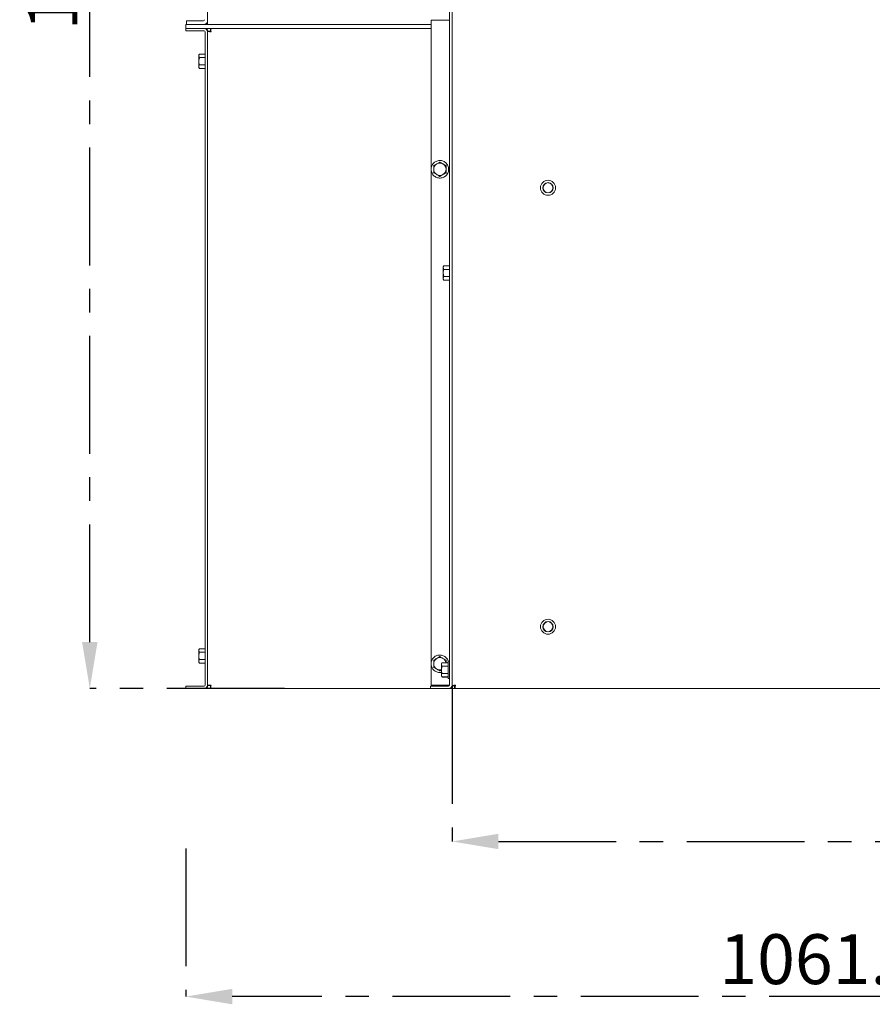
# Model space of a CAD drawing. Units: millimetres. Extents: x 5 to 415, y 5 to 292.
# Drawn here: x 159 to 205, y 123 to 176 of the extents above; entities that cross this region are included whole.
import ezdxf

# ---------------------------------------------------------------- set-up
doc = ezdxf.new("R2010")
doc.units = ezdxf.units.MM
doc.header["$PDSIZE"] = -1
doc.linetypes.add('CENTER', pattern=[10.16, 6.35, -1.27, 1.27, -1.27])
doc.layers.add('DETAY', color=7, linetype='CENTER')
doc.styles.add('SLDTEXTSTYLE2', font='TXT', dxfattribs={"width": 0.663})
doc.dimstyles.new('SLDDIMSTYLE0', dxfattribs={"dimtxt": 2.69062, "dimasz": 2.5, "dimexe": 0, "dimexo": 0.0625, "dimgap": 0.672655, "dimtad": 1, "dimlfac": 15, "dimrnd": 1e-09, "dimzin": 12, "dimdsep": 46, "dimtxsty": 'SLDTEXTSTYLE2', "dimsah": 1, "dimcen": 0.09, "dimadec": 0, "dimazin": 3, "dimtfac": 1, "dimtofl": 0, "dimtmove": 0, "dimatfit": 3, "dimfxl": 0, "dimfrac": 2, "dimtolj": 1, "dimtzin": 12, "dimarcsym": 0})

# ---------------------------------------------------------------- blocks, each defined once
blk = doc.blocks.new('*D50')
at = {"layer": 'Defpoints', "color": 0}
for p in [(167.779, 131.682), (238.57, 131.869), (167.779, 123.635)]:
    blk.add_point(p, dxfattribs=at)
at = {"layer": 'DETAY', "color": 0, "lineweight": -2}
for p, q in [((238.57, 131.806), (238.57, 123.635)), ((167.779, 131.62), (167.779, 123.635)), ((236.07, 123.635), (170.279, 123.635))]:
    blk.add_line(p, q, dxfattribs=at)
at = {"layer": 'DETAY', "color": 0}
for points in [[(170.279, 124.052), (170.279, 123.218), (167.779, 123.635)], [(236.07, 123.218), (236.07, 124.052), (238.57, 123.635)]]:
    blk.add_solid(points, dxfattribs=at)
at = {"layer": 'DETAY', "color": 0, "insert": (203.181, 126.998), "char_height": 2.69062, "attachment_point": 2, "style": 'SLDTEXTSTYLE2'}
blk.add_mtext('\\A1;1061.86', dxfattribs=at)
blk = doc.blocks.new('*D52')
at = {"layer": 'Defpoints', "color": 0}
for p in [(182.136, 140.435), (238.637, 140.435), (238.637, 131.999)]:
    blk.add_point(p, dxfattribs=at)
at = {"layer": 'DETAY', "color": 0, "lineweight": -2}
for p, q in [((182.136, 140.372), (182.136, 131.999)), ((238.637, 140.372), (238.637, 131.999)), ((184.636, 131.999), (236.137, 131.999))]:
    blk.add_line(p, q, dxfattribs=at)
at = {"layer": 'DETAY', "color": 0}
for points in [[(184.636, 132.416), (184.636, 131.583), (182.136, 131.999)], [(236.137, 131.583), (236.137, 132.416), (238.637, 131.999)]]:
    blk.add_solid(points, dxfattribs=at)
at = {"layer": 'DETAY', "color": 0, "insert": (210.387, 134.017), "char_height": 2.6906, "attachment_point": 5, "style": 'SLDTEXTSTYLE2'}
blk.add_mtext('\\A1;565', dxfattribs=at)
blk = doc.blocks.new('*D53')
at = {"layer": 'Defpoints', "color": 0}
for p in [(162.594, 222.428), (171.835, 222.428), (173.158, 140.248)]:
    blk.add_point(p, dxfattribs=at)
at = {"layer": 'DETAY', "color": 0, "lineweight": -2}
for p, q in [((171.772, 222.428), (162.594, 222.428)), ((162.594, 142.748), (162.594, 219.928)), ((173.095, 140.248), (162.594, 140.248))]:
    blk.add_line(p, q, dxfattribs=at)
at = {"layer": 'DETAY', "color": 0}
for points in [[(163.01, 219.928), (162.177, 219.928), (162.594, 222.428)], [(162.177, 142.748), (163.01, 142.748), (162.594, 140.248)]]:
    blk.add_solid(points, dxfattribs=at)
at = {"layer": 'DETAY', "color": 0, "insert": (160.576, 181.338), "char_height": 2.6906, "attachment_point": 5, "rotation": 90, "style": 'SLDTEXTSTYLE2'}
blk.add_mtext('\\A1;1232.7', dxfattribs=at)

msp = doc.modelspace()

# ---------------------------------------------------------------- linework, layer by layer
at = {"color": 7, "linetype": 'Continuous', "lineweight": 15}
for p, q in [((182.00293, 140.43464), (182.00293, 204.1613)), ((182.13626, 140.43464), (182.13626, 204.1613)), ((182.13641, 204.27659), (182.13641, 140.38602)), ((168.94613, 180.61464), (168.94613, 176.04797)), ((181.01191, 168.31212), (181.01191, 176.2813)), ((181.01191, 176.2813), (181.99191, 176.2813)), ((182.00293, 176.2813), (181.99191, 176.2813)), ((167.77878, 175.84797), (167.77878, 176.04797)), ((167.77878, 176.04797), (181.01191, 176.04797)), ((167.77878, 175.84797), (181.01191, 175.84797)), ((167.77892, 175.84797), (167.77892, 175.71464)), ((167.81317, 176.0613), (167.81317, 176.2613)), ((168.7265, 176.2613), (167.81317, 176.2613)), ((168.7265, 176.0613), (167.81317, 176.0613)), ((168.7265, 176.0613), (168.75082, 176.0613)), ((169.10249, 175.84797), (169.10249, 175.71464)), ((167.77892, 175.71464), (168.75892, 175.71464)), ((168.81226, 140.43464), (168.81226, 175.6613)), ((168.94559, 140.40487), (168.94559, 175.69107)), ((168.94559, 175.69107), (169.07892, 175.69107)), ((168.94559, 140.43464), (168.94559, 175.6613)), ((169.07892, 175.69107), (169.08031, 175.69107)), ((169.08031, 175.69107), (169.08031, 175.68851)), ((169.10262, 175.69107), (169.08031, 175.69107)), ((169.10262, 175.69107), (169.10262, 175.6727)), ((169.10401, 175.69107), (169.10262, 175.69107)), ((168.50239, 174.26709), (168.47275, 174.36331)), ((168.50265, 174.45954), (168.47287, 174.40797)), ((168.7982, 174.26709), (168.50239, 174.26709)), ((168.79845, 174.45954), (168.50265, 174.45954)), ((168.50265, 173.68974), (168.47275, 173.78596)), ((168.47287, 173.7413), (168.50265, 173.68974)), ((168.7982, 173.88219), (168.50239, 173.88219)), ((168.79845, 173.68974), (168.50265, 173.68974)), ((181.47826, 168.63287), (181.31157, 168.53664)), ((181.47849, 168.63287), (181.47826, 168.63287)), ((181.81159, 168.44042), (181.6449, 168.53664)), ((181.81182, 168.44042), (181.81159, 168.44042)), ((181.01191, 141.64545), (181.01191, 168.17322)), ((181.14493, 168.05552), (181.31157, 167.95929)), ((181.47826, 167.86307), (181.6449, 167.95929)), ((181.47849, 167.86307), (181.47826, 167.86307)), ((181.81182, 168.05552), (181.81159, 168.05552)), ((181.69347, 163.03954), (181.6637, 162.98797)), ((181.98928, 163.03954), (181.69347, 163.03954)), ((181.69321, 162.84709), (181.66357, 162.94331)), ((181.98902, 162.84709), (181.69321, 162.84709)), ((181.69347, 162.26974), (181.66357, 162.36596)), ((181.6637, 162.3213), (181.69347, 162.26974)), ((181.98902, 162.46219), (181.69321, 162.46219)), ((181.98928, 162.26974), (181.69347, 162.26974)), ((168.50265, 142.39287), (168.47287, 142.3413)), ((168.79845, 142.39287), (168.50265, 142.39287)), ((168.50239, 142.20042), (168.47275, 142.29664)), ((168.7982, 142.20042), (168.50239, 142.20042)), ((168.7982, 141.81552), (168.50239, 141.81552)), ((181.47826, 141.9662), (181.31157, 141.86998)), ((181.47849, 141.9662), (181.47826, 141.9662)), ((181.81159, 141.77375), (181.6449, 141.86998)), ((181.81157, 141.63287), (181.81159, 141.77375)), ((181.81182, 141.77375), (181.81159, 141.77375)), ((168.50265, 141.62307), (168.47275, 141.71929)), ((168.47287, 141.67464), (168.50265, 141.62307)), ((168.79845, 141.62307), (168.50265, 141.62307)), ((181.01191, 140.43464), (181.01191, 141.50656)), ((181.14493, 141.38885), (181.31157, 141.29263)), ((181.47826, 141.1964), (181.57134, 141.25015)), ((181.59321, 141.44709), (181.56357, 141.54331)), ((181.59347, 141.63954), (181.5637, 141.58797)), ((181.88902, 141.44709), (181.59321, 141.44709)), ((181.88928, 141.63954), (181.59347, 141.63954)), ((181.93257, 141.70384), (181.91688, 141.66071)), ((181.47849, 141.1964), (181.47826, 141.1964)), ((181.59347, 140.86974), (181.56357, 140.96596)), ((181.5637, 140.9213), (181.59347, 140.86974)), ((181.88902, 141.06219), (181.59321, 141.06219)), ((181.88928, 140.86974), (181.59347, 140.86974)), ((181.611, 140.86974), (181.61485, 140.86307)), ((181.90644, 140.86307), (181.61485, 140.86307)), ((181.91688, 140.84855), (181.93257, 140.80543)), ((167.77892, 140.24797), (167.77892, 140.3813)), ((168.75892, 140.3813), (167.77892, 140.3813)), ((168.75892, 140.24797), (167.77892, 140.24797)), ((168.75892, 140.24797), (168.78401, 140.24797)), ((168.94559, 140.40487), (169.07892, 140.40487)), ((169.07892, 140.40487), (169.08031, 140.40487)), ((169.08031, 140.40742), (169.08031, 140.40487)), ((169.10262, 140.40487), (169.08031, 140.40487)), ((169.10249, 140.24797), (169.10249, 140.3813)), ((180.9696, 140.24797), (169.10249, 140.24797)), ((169.10262, 140.42324), (169.10262, 140.40487)), ((169.10401, 140.40487), (169.10262, 140.40487)), ((180.9696, 140.24797), (180.9696, 140.3813)), ((181.9496, 140.3813), (180.9696, 140.3813)), ((181.9496, 140.24797), (180.9696, 140.24797)), ((181.99191, 140.43464), (181.01191, 140.43464)), ((181.9496, 140.24797), (181.99187, 140.24797)), ((181.99187, 140.24797), (181.99201, 140.24797)), ((181.99191, 140.43464), (182.00293, 140.43464)), ((182.27445, 140.24797), (181.99201, 140.24797)), ((182.13641, 140.38602), (182.26974, 140.38602)), ((182.26974, 140.38602), (182.27112, 140.38602)), ((182.29098, 140.38602), (182.27112, 140.38602)), ((182.27445, 140.24797), (182.27445, 140.3813)), ((182.27445, 140.24797), (220.23168, 140.24797)), ((182.29098, 140.38602), (182.29098, 140.41424)), ((182.29237, 140.38602), (182.29237, 140.41525))]:
    msp.add_line(p, q, dxfattribs=at)
for centre, radius in [((187.31207, 167.24797), 0.40397), ((187.31211, 167.24797), 0.27868), ((187.31207, 143.5813), 0.40397), ((187.31211, 143.5813), 0.27868)]:
    msp.add_circle(centre, radius, dxfattribs=at)
for centre, radius, start, end in [((168.7265, 176.31464), 0.05333, 270.000008, 0.000008), ((168.7265, 176.31464), 0.25333, 270.000004, 330.108034), ((168.75082, 176.31464), 0.25333, 270.000002, 320.442246), ((168.75892, 175.6613), 0.18667, 359.999992, 89.999992), ((168.78401, 175.6613), 0.18667, 9.174687, 89.999993), ((168.75892, 175.6613), 0.05333, 359.999992, 89.999992), ((424.24288, 174.10608), 255.77026, 179.942378, 180.0070449), ((174.43153, 174.36868), 5.95879, 179.622262, 180.051666), ((424.24288, 174.04319), 255.77026, 179.9929551, 180.057622), ((174.43153, 173.78059), 5.95879, 179.948334, 180.377738), ((181.47824, 168.24797), 0.33333, 120.000011, 180.000003), ((181.47824, 168.24797), 0.33333, 59.999992, 120.000008), ((181.47824, 168.24797), 0.33333, 359.999997, 59.999989), ((181.47824, 168.24797), 0.33333, 179.999997, 239.999989), ((181.47824, 168.24797), 0.33333, 239.999992, 300.000008), ((181.47824, 168.24797), 0.33333, 300.000011, 0.000003), ((187.33533, 167.24797), 0.27868, 92.387988, 267.612012), ((187.28995, 167.24797), 0.27868, 359.999992, 85.329609), ((187.28995, 167.24797), 0.27868, 274.670403, 0.000007), ((437.4337, 162.68608), 255.77026, 179.942378, 180.0070449), ((437.4337, 162.62319), 255.77026, 179.9929551, 180.057622), ((187.62235, 162.94868), 5.95879, 179.622262, 180.051666), ((187.62235, 162.36059), 5.95879, 179.948334, 180.377738), ((187.33533, 143.5813), 0.27868, 92.387988, 267.612012), ((187.28995, 143.5813), 0.27868, 359.999992, 85.329589), ((187.28995, 143.5813), 0.27868, 274.67042, 0.000007), ((174.43153, 142.30202), 5.95879, 179.622262, 180.051666), ((424.24288, 142.03942), 255.77026, 179.942378, 180.0070449), ((424.24288, 141.97652), 255.77026, 179.9929551, 180.057622), ((181.47824, 141.5813), 0.33333, 120.000011, 180.000003), ((181.47824, 141.5813), 0.33333, 59.999992, 120.000008), ((181.47824, 141.5813), 0.33333, 10.061226, 59.99999), ((174.43153, 141.71392), 5.95879, 179.948334, 180.377738), ((181.47824, 141.5813), 0.33333, 179.999997, 239.999989), ((181.47824, 141.5813), 0.33333, 239.999992, 284.809963), ((437.3337, 141.28608), 255.77026, 179.942378, 180.0070449), ((437.3337, 141.22319), 255.77026, 179.9929551, 180.057622), ((187.52235, 141.54868), 5.95879, 179.622262, 180.051666), ((301.67376, 141.38802), 119.7416, 179.8488835, 180.0638259), ((346.59755, 141.15545), 164.66535, 179.9654865, 180.1217885), ((187.52235, 140.96059), 5.95879, 179.948334, 180.377738), ((168.75892, 140.43464), 0.18667, 270.000008, 0.000008), ((168.75892, 140.43464), 0.05333, 270.000008, 0.000008), ((168.78401, 140.43464), 0.18667, 270.000007, 350.825313), ((181.9496, 140.43464), 0.18667, 270.000008, 0.000008), ((181.9496, 140.43464), 0.05333, 270.000008, 0.000008), ((181.99187, 140.43464), 0.18667, 270.000007, 344.902623)]:
    msp.add_arc(centre, radius, start, end, dxfattribs=at)
for points in [[(169.10249, 175.84797), (169.10495, 175.84516), (169.10988, 175.83955), (169.11727, 175.79638), (169.12468, 175.73468), (169.12963, 175.68576), (169.13211, 175.6613)], [(169.13211, 175.6613), (169.10765, 175.66378), (169.05874, 175.66874), (168.99707, 175.67618), (168.95395, 175.68362), (168.94838, 175.68859), (168.94559, 175.69107)], [(169.13221, 175.6613), (169.12523, 175.66378), (169.11125, 175.66874), (169.09363, 175.67618), (169.08131, 175.68362), (169.07972, 175.68859), (169.07892, 175.69107)], [(169.10249, 175.71464), (169.10497, 175.71383), (169.10992, 175.71223), (169.11734, 175.6999), (169.12478, 175.68227), (169.12973, 175.66829), (169.13221, 175.6613)], [(168.94559, 140.40487), (168.94838, 140.40735), (168.95395, 140.41231), (168.99707, 140.41975), (169.05874, 140.42719), (169.10765, 140.43216), (169.13211, 140.43464)], [(169.07892, 140.40487), (169.07972, 140.40735), (169.08131, 140.41231), (169.09363, 140.41975), (169.11125, 140.42719), (169.12523, 140.43216), (169.13221, 140.43464)], [(169.13211, 140.43464), (169.12963, 140.41018), (169.12468, 140.36125), (169.11727, 140.29955), (169.10988, 140.25639), (169.10495, 140.25077), (169.10249, 140.24797)], [(169.13221, 140.43464), (169.12973, 140.42765), (169.12478, 140.41367), (169.11734, 140.39604), (169.10992, 140.38371), (169.10497, 140.3821), (169.10249, 140.3813)]]:
    msp.add_open_spline(points, degree=3, dxfattribs=at)
for points, knots in [([(169.12812, 175.67255), (169.12518, 175.67376), (169.11625, 175.67745), (169.10656, 175.68362), (169.10486, 175.68859), (169.10401, 175.69107)], [0, 0, 0, 0, 0.19631796, 0.59815898, 1, 1, 1, 1]), ([(168.47262, 174.07464), (168.47295, 174.08973), (168.47437, 174.15485), (168.49022, 174.21833), (168.50239, 174.26709)], [0, 0, 0, 0, 0.23184927, 1, 1, 1, 1]), ([(168.47275, 174.36331), (168.47278, 174.36559), (168.47325, 174.39809), (168.48848, 174.42993), (168.50265, 174.45954)], [0, 0, 0, 0, 0.07020058, 1, 1, 1, 1]), ([(168.7982, 174.26709), (168.80118, 174.26722), (168.80625, 174.26744), (168.81051, 174.2688), (168.81226, 174.26937)], [0, 0, 0, 0, 0.58857973, 1, 1, 1, 1]), ([(168.79845, 174.45954), (168.80143, 174.45981), (168.8067, 174.46028), (168.81112, 174.46314), (168.81304, 174.46439)], [0, 0, 0, 0, 0.5657593, 1, 1, 1, 1]), ([(168.50239, 173.88219), (168.49869, 173.89541), (168.48112, 173.95807), (168.47637, 174.02323), (168.47262, 174.07464)], [0, 0, 0, 0, 0.21100076, 1, 1, 1, 1]), ([(168.47275, 173.78596), (168.47277, 173.78824), (168.47315, 173.82074), (168.4883, 173.85258), (168.50239, 173.88219)], [0, 0, 0, 0, 0.07020058, 1, 1, 1, 1]), ([(168.7982, 173.88219), (168.80118, 173.88206), (168.80625, 173.88184), (168.81051, 173.88047), (168.81226, 173.87991)], [0, 0, 0, 0, 0.588579733, 1, 1, 1, 1]), ([(168.81303, 173.68489), (168.81112, 173.68613), (168.8067, 173.68899), (168.80143, 173.68947), (168.79845, 173.68974)], [0, 0, 0, 0, 0.43392517, 1, 1, 1, 1]), ([(181.95188, 168.24797), (181.95125, 168.26608), (181.94948, 168.31743), (181.93012, 168.40067), (181.8883, 168.49198), (181.82795, 168.57249), (181.75212, 168.63856), (181.6641, 168.68725), (181.56784, 168.7164), (181.4676, 168.72471), (181.36785, 168.71181), (181.27302, 168.67827), (181.18733, 168.62559), (181.11461, 168.55611), (181.05807, 168.47292), (181.02024, 168.37972), (181.0028, 168.28066), (181.00652, 168.18015), (181.03125, 168.08265), (181.07588, 167.99251), (181.13842, 167.91373), (181.21609, 167.84982), (181.30544, 167.80363), (181.40249, 167.7772), (181.50292, 167.77172), (181.60227, 167.78743), (181.69612, 167.82363), (181.78028, 167.8787), (181.85102, 167.9502), (181.90522, 168.03496), (181.93967, 168.12754), (181.95111, 168.2002), (181.95175, 168.23986), (181.95188, 168.24797)], [0, 0, 0, 0, 0.01829505, 0.05188195, 0.08551262, 0.11914346, 0.15277429, 0.18640512, 0.22003596, 0.25366679, 0.28729762, 0.32092845, 0.35455929, 0.38819012, 0.42182095, 0.45545179, 0.48908262, 0.52271345, 0.55634429, 0.58997512, 0.62360596, 0.65723679, 0.69086762, 0.72449846, 0.75812929, 0.79176012, 0.82539096, 0.85902179, 0.89265262, 0.92628346, 0.95991429, 0.99180597, 1, 1, 1, 1]), ([(181.12641, 168.45125), (181.12648, 168.45121), (181.12919, 168.44965), (181.1343, 168.44669), (181.14022, 168.44327), (181.14432, 168.4409), (181.14488, 168.44058), (181.14515, 168.44042)], [0, 0, 0, 0, 0.00750348, 0.26777843, 0.52874945, 0.76389035, 1, 1, 1, 1]), ([(181.14493, 168.44042), (181.14492, 168.39166), (181.14491, 168.32819), (181.1449, 168.26307), (181.1449, 168.24797)], [0, 0, 0, 0, 0.76815073, 1, 1, 1, 1]), ([(181.31157, 168.53664), (181.30762, 168.53436), (181.25134, 168.50187), (181.1962, 168.47003), (181.14493, 168.44042)], [0, 0, 0, 0, 0.07020058, 1, 1, 1, 1]), ([(181.6449, 168.53664), (181.64095, 168.53893), (181.58467, 168.57142), (181.52953, 168.60326), (181.47826, 168.63287)], [0, 0, 0, 0, 0.07020058, 1, 1, 1, 1]), ([(181.47849, 168.63287), (181.47849, 168.63319), (181.47849, 168.63384), (181.4785, 168.63858), (181.4785, 168.64542), (181.47851, 168.65133), (181.47851, 168.65445), (181.47851, 168.65454)], [0, 0, 0, 0, 0.23610965, 0.47125055, 0.73222157, 0.99249652, 1, 1, 1, 1]), ([(181.81157, 168.24797), (181.81157, 168.26307), (181.81157, 168.32819), (181.81158, 168.39166), (181.81159, 168.44042)], [0, 0, 0, 0, 0.23184927, 1, 1, 1, 1]), ([(181.81182, 168.44042), (181.8121, 168.44058), (181.81266, 168.4409), (181.81678, 168.44327), (181.82271, 168.44669), (181.82782, 168.44965), (181.83053, 168.45121), (181.83061, 168.45125)], [0, 0, 0, 0, 0.23610965, 0.47125055, 0.73222157, 0.99249652, 1, 1, 1, 1]), ([(181.12641, 168.04468), (181.12648, 168.04473), (181.12919, 168.04629), (181.1343, 168.04924), (181.14022, 168.05267), (181.14432, 168.05504), (181.14488, 168.05536), (181.14515, 168.05552)], [0, 0, 0, 0, 0.00750348, 0.26777843, 0.52874945, 0.76389035, 1, 1, 1, 1]), ([(181.1449, 168.24797), (181.14491, 168.19656), (181.14491, 168.1314), (181.14492, 168.06874), (181.14493, 168.05552)], [0, 0, 0, 0, 0.78899924, 1, 1, 1, 1]), ([(181.31157, 167.95929), (181.31552, 167.95701), (181.3718, 167.92452), (181.42697, 167.89268), (181.47826, 167.86307)], [0, 0, 0, 0, 0.07020058, 1, 1, 1, 1]), ([(181.47851, 167.8414), (181.47851, 167.84148), (181.47851, 167.84461), (181.4785, 167.85052), (181.4785, 167.85736), (181.47849, 167.8621), (181.47849, 167.86275), (181.47849, 167.86307)], [0, 0, 0, 0, 0.00750348, 0.26777843, 0.52874945, 0.76389035, 1, 1, 1, 1]), ([(181.6449, 167.95929), (181.64885, 167.96157), (181.70514, 167.99407), (181.7603, 168.02591), (181.81159, 168.05552)], [0, 0, 0, 0, 0.07020058, 1, 1, 1, 1]), ([(181.81159, 168.05552), (181.81159, 168.06874), (181.81158, 168.1314), (181.81157, 168.19656), (181.81157, 168.24797)], [0, 0, 0, 0, 0.21100076, 1, 1, 1, 1]), ([(181.81182, 168.05552), (181.8121, 168.05536), (181.81266, 168.05504), (181.81678, 168.05267), (181.82271, 168.04924), (181.82782, 168.04629), (181.83053, 168.04473), (181.83061, 168.04468)], [0, 0, 0, 0, 0.23610965, 0.47125055, 0.73222157, 0.99249652, 1, 1, 1, 1]), ([(181.66357, 162.94331), (181.6636, 162.94559), (181.66407, 162.97809), (181.6793, 163.00993), (181.69347, 163.03954)], [0, 0, 0, 0, 0.07020058, 1, 1, 1, 1]), ([(181.98928, 163.03954), (181.99226, 163.03981), (181.99752, 163.04028), (182.00194, 163.04314), (182.00385, 163.04438)], [0, 0, 0, 0, 0.56625609, 1, 1, 1, 1]), ([(181.66344, 162.65464), (181.66377, 162.66973), (181.66519, 162.73485), (181.68104, 162.79833), (181.69321, 162.84709)], [0, 0, 0, 0, 0.23184927, 1, 1, 1, 1]), ([(181.69321, 162.46219), (181.68951, 162.47541), (181.67195, 162.53807), (181.66719, 162.60323), (181.66344, 162.65464)], [0, 0, 0, 0, 0.21100076, 1, 1, 1, 1]), ([(181.98902, 162.84709), (181.99201, 162.84721), (181.99702, 162.84743), (182.00123, 162.84878), (182.00293, 162.84932)], [0, 0, 0, 0, 0.5953364, 1, 1, 1, 1]), ([(181.66357, 162.36596), (181.6636, 162.36824), (181.66398, 162.40074), (181.67913, 162.43258), (181.69321, 162.46219)], [0, 0, 0, 0, 0.07020058, 1, 1, 1, 1]), ([(181.98902, 162.46219), (181.99201, 162.46206), (181.99702, 162.46184), (182.00123, 162.46049), (182.00293, 162.45995)], [0, 0, 0, 0, 0.5953364, 1, 1, 1, 1]), ([(182.00386, 162.26489), (182.00194, 162.26613), (181.99752, 162.26899), (181.99226, 162.26947), (181.98928, 162.26974)], [0, 0, 0, 0, 0.43397102, 1, 1, 1, 1]), ([(168.47275, 142.29664), (168.47278, 142.29893), (168.47325, 142.33142), (168.48848, 142.36326), (168.50265, 142.39287)], [0, 0, 0, 0, 0.07020058, 1, 1, 1, 1]), ([(168.79845, 142.39287), (168.80143, 142.39314), (168.8067, 142.39362), (168.81112, 142.39648), (168.81304, 142.39772)], [0, 0, 0, 0, 0.5657593, 1, 1, 1, 1]), ([(168.47262, 142.00797), (168.47295, 142.02307), (168.47437, 142.08819), (168.49022, 142.15166), (168.50239, 142.20042)], [0, 0, 0, 0, 0.23184927, 1, 1, 1, 1]), ([(168.50239, 141.81552), (168.49869, 141.82874), (168.48112, 141.8914), (168.47637, 141.95656), (168.47262, 142.00797)], [0, 0, 0, 0, 0.21100076, 1, 1, 1, 1]), ([(168.47275, 141.71929), (168.47277, 141.72157), (168.47315, 141.75407), (168.4883, 141.78591), (168.50239, 141.81552)], [0, 0, 0, 0, 0.07020058, 1, 1, 1, 1]), ([(168.7982, 142.20042), (168.80118, 142.20055), (168.80625, 142.20077), (168.81051, 142.20214), (168.81226, 142.2027)], [0, 0, 0, 0, 0.58857973, 1, 1, 1, 1]), ([(168.7982, 141.81552), (168.80118, 141.81539), (168.80625, 141.81517), (168.81051, 141.8138), (168.81226, 141.81324)], [0, 0, 0, 0, 0.58857973, 1, 1, 1, 1]), ([(181.93524, 141.69591), (181.93279, 141.7083), (181.92388, 141.7534), (181.88743, 141.82512), (181.82818, 141.90588), (181.75206, 141.97188), (181.66412, 142.02059), (181.56783, 142.04974), (181.4676, 142.05805), (181.36785, 142.04514), (181.27302, 142.01161), (181.18733, 141.95893), (181.11461, 141.88944), (181.05807, 141.80625), (181.02024, 141.71306), (181.0028, 141.614), (181.00652, 141.51348), (181.03125, 141.41598), (181.07587, 141.32584), (181.13842, 141.24705), (181.21608, 141.1832), (181.30546, 141.13681), (181.40239, 141.11109), (181.49036, 141.10403), (181.54329, 141.11428), (181.56347, 141.11819)], [0, 0, 0, 0, 0.01722667, 0.06269199, 0.10815753, 0.15362307, 0.1990886, 0.24455414, 0.29001968, 0.33548522, 0.38095076, 0.4264163, 0.47188184, 0.51734737, 0.56281291, 0.60827845, 0.65374399, 0.69920953, 0.74467507, 0.79014061, 0.83560615, 0.88107169, 0.92653723, 0.97200277, 1, 1, 1, 1]), ([(181.12641, 141.78459), (181.12648, 141.78454), (181.12919, 141.78298), (181.1343, 141.78003), (181.14022, 141.77661), (181.14432, 141.77424), (181.14488, 141.77391), (181.14515, 141.77375)], [0, 0, 0, 0, 0.00750348, 0.26777843, 0.52874945, 0.76389035, 1, 1, 1, 1]), ([(181.14493, 141.77375), (181.14492, 141.72499), (181.14491, 141.66152), (181.1449, 141.5964), (181.1449, 141.5813)], [0, 0, 0, 0, 0.76815073, 1, 1, 1, 1]), ([(181.31157, 141.86998), (181.30762, 141.8677), (181.25134, 141.8352), (181.1962, 141.80336), (181.14493, 141.77375)], [0, 0, 0, 0, 0.07020058, 1, 1, 1, 1]), ([(181.6449, 141.86998), (181.64095, 141.87226), (181.58467, 141.90475), (181.52953, 141.9366), (181.47826, 141.9662)], [0, 0, 0, 0, 0.07020058, 1, 1, 1, 1]), ([(181.47849, 141.9662), (181.47849, 141.96653), (181.47849, 141.96717), (181.4785, 141.97191), (181.4785, 141.97875), (181.47851, 141.98466), (181.47851, 141.98779), (181.47851, 141.98787)], [0, 0, 0, 0, 0.23610965, 0.47125055, 0.73222157, 0.99249652, 1, 1, 1, 1]), ([(181.81182, 141.77375), (181.8121, 141.77391), (181.81266, 141.77424), (181.81678, 141.77661), (181.82271, 141.78003), (181.82782, 141.78298), (181.83053, 141.78454), (181.83061, 141.78459)], [0, 0, 0, 0, 0.23610965, 0.47125055, 0.73222157, 0.99249652, 1, 1, 1, 1]), ([(168.81303, 141.61822), (168.81112, 141.61946), (168.8067, 141.62232), (168.80143, 141.6228), (168.79845, 141.62307)], [0, 0, 0, 0, 0.433925168, 1, 1, 1, 1]), ([(181.12641, 141.37802), (181.12648, 141.37806), (181.12919, 141.37962), (181.1343, 141.38258), (181.14022, 141.386), (181.14432, 141.38837), (181.14488, 141.38869), (181.14515, 141.38885)], [0, 0, 0, 0, 0.00750348, 0.26777843, 0.52874945, 0.76389035, 1, 1, 1, 1]), ([(181.1449, 141.5813), (181.14491, 141.52989), (181.14491, 141.46474), (181.14492, 141.40207), (181.14493, 141.38885)], [0, 0, 0, 0, 0.78899924, 1, 1, 1, 1]), ([(181.31157, 141.29263), (181.31552, 141.29035), (181.3718, 141.25785), (181.42697, 141.22601), (181.47826, 141.1964)], [0, 0, 0, 0, 0.07020058, 1, 1, 1, 1]), ([(181.56344, 141.25464), (181.56377, 141.26973), (181.56519, 141.33485), (181.58104, 141.39833), (181.59321, 141.44709)], [0, 0, 0, 0, 0.23184927, 1, 1, 1, 1]), ([(181.59321, 141.06219), (181.58951, 141.07541), (181.57195, 141.13807), (181.56719, 141.20323), (181.56344, 141.25464)], [0, 0, 0, 0, 0.21100076, 1, 1, 1, 1]), ([(181.56357, 141.54331), (181.5636, 141.54559), (181.56407, 141.57809), (181.5793, 141.60993), (181.59347, 141.63954)], [0, 0, 0, 0, 0.07020058, 1, 1, 1, 1]), ([(181.88902, 141.44709), (181.89197, 141.44725), (181.89786, 141.44757), (181.9059, 141.44994), (181.91249, 141.45336), (181.91561, 141.45631), (181.91676, 141.45788), (181.91679, 141.45792)], [0, 0, 0, 0, 0.23610965, 0.471250548, 0.732221568, 0.992496518, 1, 1, 1, 1]), ([(181.88928, 141.63954), (181.89223, 141.63986), (181.89811, 141.6405), (181.90616, 141.64524), (181.91275, 141.65209), (181.91588, 141.65799), (181.91702, 141.66112), (181.91706, 141.66121)], [0, 0, 0, 0, 0.23610965, 0.47125055, 0.73222157, 0.99249652, 1, 1, 1, 1]), ([(181.99578, 141.71358), (181.99514, 141.71453), (181.99203, 141.71915), (181.98342, 141.72484), (181.97065, 141.72863), (181.95775, 141.72751), (181.9472, 141.72274), (181.93977, 141.71637), (181.93512, 141.70978), (181.93268, 141.70467), (181.93198, 141.70186), (181.93181, 141.70117)], [0, 0, 0, 0, 0.0426908, 0.20617393, 0.36822553, 0.53205138, 0.6749285, 0.7921349, 0.8912598, 0.97340036, 1, 1, 1, 1]), ([(181.47851, 141.17473), (181.47851, 141.17482), (181.47851, 141.17795), (181.4785, 141.18385), (181.4785, 141.19069), (181.47849, 141.19544), (181.47849, 141.19608), (181.47849, 141.1964)], [0, 0, 0, 0, 0.00750348, 0.26777843, 0.52874945, 0.76389035, 1, 1, 1, 1]), ([(181.56357, 140.96596), (181.5636, 140.96824), (181.56398, 141.00074), (181.57913, 141.03258), (181.59321, 141.06219)], [0, 0, 0, 0, 0.07020058, 1, 1, 1, 1]), ([(181.88902, 141.06219), (181.89197, 141.06202), (181.89786, 141.0617), (181.9059, 141.05933), (181.91249, 141.05591), (181.91561, 141.05296), (181.91676, 141.05139), (181.91679, 141.05135)], [0, 0, 0, 0, 0.23610965, 0.47125055, 0.73222157, 0.99249652, 1, 1, 1, 1]), ([(181.91706, 140.84806), (181.91702, 140.84815), (181.91588, 140.85128), (181.91275, 140.85718), (181.90616, 140.86403), (181.89811, 140.86877), (181.89223, 140.86941), (181.88928, 140.86974)], [0, 0, 0, 0, 0.00750348, 0.26777843, 0.52874945, 0.76389035, 1, 1, 1, 1]), ([(181.93101, 140.81147), (181.93118, 140.81052), (181.93183, 140.80686), (181.9346, 140.80009), (181.94076, 140.79152), (181.95067, 140.78427), (181.96358, 140.78066), (181.97641, 140.78179), (181.98697, 140.78658), (181.99429, 140.79299), (181.9987, 140.79892), (182.00028, 140.80275), (182.00084, 140.80413)], [0, 0, 0, 0, 0.031789441, 0.123251256, 0.22718579, 0.36610143, 0.505030055, 0.645421853, 0.767610399, 0.867899069, 0.952715568, 1, 1, 1, 1]), ([(169.10401, 140.40487), (169.10486, 140.40735), (169.10656, 140.41231), (169.11625, 140.41849), (169.12518, 140.42218), (169.12812, 140.42339)], [0, 0, 0, 0, 0.401841022, 0.803682043, 1, 1, 1, 1]), ([(182.32293, 140.43464), (182.30034, 140.43089), (182.25647, 140.42361), (182.19956, 140.41281), (182.15835, 140.40223), (182.13876, 140.39328), (182.13701, 140.38789), (182.13641, 140.38602)], [0, 0, 0, 0, 0.23092646, 0.44860073, 0.66627254, 0.88394429, 1, 1, 1, 1]), ([(182.32303, 140.43464), (182.31514, 140.43006), (182.30029, 140.42145), (182.28263, 140.40883), (182.27168, 140.39719), (182.27036, 140.38959), (182.26974, 140.38602)], [0, 0, 0, 0, 0.28180844, 0.5305205, 0.77915419, 1, 1, 1, 1]), ([(182.27445, 140.24797), (182.27818, 140.25035), (182.28543, 140.25499), (182.29618, 140.28995), (182.30673, 140.33935), (182.31567, 140.39085), (182.32106, 140.42334), (182.32293, 140.43464)], [0, 0, 0, 0, 0.23092646, 0.44860073, 0.66627254, 0.88394429, 1, 1, 1, 1]), ([(182.27445, 140.3813), (182.27902, 140.38232), (182.28762, 140.38424), (182.30023, 140.39797), (182.31186, 140.41536), (182.31946, 140.42847), (182.32303, 140.43464)], [0, 0, 0, 0, 0.281808444, 0.530520502, 0.779154192, 1, 1, 1, 1]), ([(182.30788, 140.41002), (182.30733, 140.40962), (182.30116, 140.4052), (182.2946, 140.39719), (182.29308, 140.38959), (182.29237, 140.38602)], [0, 0, 0, 0, 0.049698425, 0.55297277, 1, 1, 1, 1])]:
    msp.add_open_spline(points, degree=3, knots=knots, dxfattribs=at)

# ---------------------------------------------------------------- dimensions: what is measured, and where the dimension line sits
at = {"layer": 'DETAY', "color": 1}
dim = msp.add_linear_dim(base=(162.59359, 222.42797), p1=(173.15751, 140.24797), p2=(171.83486, 222.42797), angle=90, dimstyle='SLDDIMSTYLE0', override={"dimtxsty": 'SLDTEXTSTYLE2'}, dxfattribs=at)
dim.commit()
dim.dimension.update_dxf_attribs({"geometry": '*D53', "text_midpoint": (160.57562, 181.33797)})
dim = msp.add_linear_dim(base=(238.63732, 131.99937), p1=(182.13626, 140.43464), p2=(238.63732, 140.43464), text='565', dimstyle='SLDDIMSTYLE0', override={"dimtxsty": 'SLDTEXTSTYLE2'}, dxfattribs=at)
dim.commit()
dim.dimension.update_dxf_attribs({"geometry": '*D52', "text_midpoint": (210.38679, 134.01734)})
dim = msp.add_linear_dim(base=(167.77892, 123.63499), p1=(238.56972, 131.86882), p2=(167.77892, 131.68215), angle=0, dimstyle='SLDDIMSTYLE0', override={"dimtxsty": 'SLDTEXTSTYLE2'}, dxfattribs=at)
dim.commit()
dim.dimension.update_dxf_attribs({"geometry": '*D50', "text_midpoint": (203.18077, 123.63499), "dimtype": 160})

doc.saveas('drawing.dxf')
